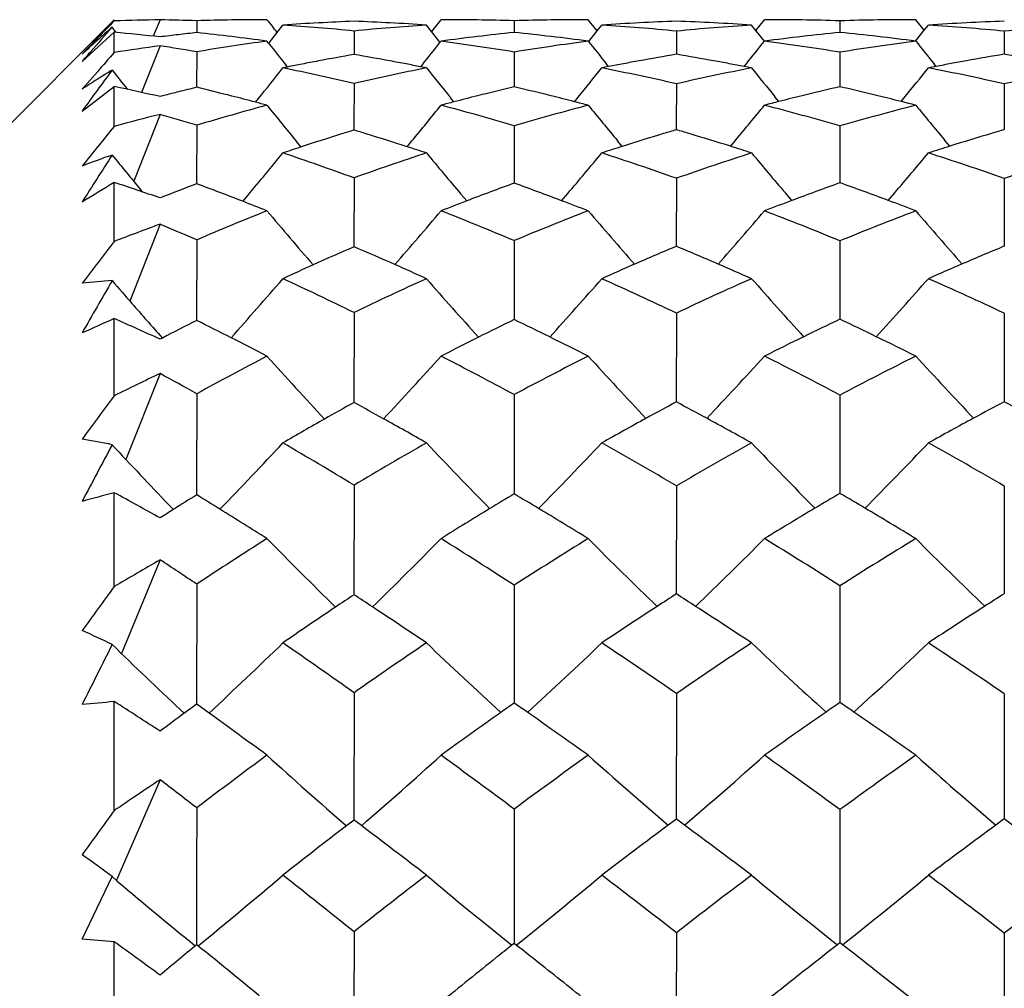
# Model space of a CAD drawing. Units: inches. Extents: x 0.4 to 16.6, y 0.6 to 10.4.
# Drawn here: x 10 to 10.2, y 5.7 to 5.9 of the extents above; entities that cross this region are included whole.
import ezdxf

# ---------------------------------------------------------------- set-up
doc = ezdxf.new("R2010")
doc.units = ezdxf.units.IN
doc.header["$LTSCALE"] = 0.935
doc.header["$MEASUREMENT"] = 0
doc.layers.get('0').update_dxf_attribs({"linetype": 'CONTINUOUS'})

msp = doc.modelspace()

# ---------------------------------------------------------------- linework, layer by layer
at = {"color": 7, "linetype": 'CONTINUOUS'}
for p, q in [((10.0378391234, 5.8593775969), (10.0673666825, 5.888905156)), ((10.0673666825, 5.8886828822), (10.0673666825, 5.888905156)), ((10.0759643795, 5.8888611012), (10.0746869389, 5.8857965193)), ((10.082856259, 5.8887036186), (10.0828505254, 5.886470601)), ((10.1270327407, 5.8866571439), (10.1287954955, 5.888905156)), ((10.1425362053, 5.8886943818), (10.1425330677, 5.8865020147)), ((10.1581363991, 5.8867870921), (10.1564606598, 5.888905156)), ((10.1879911997, 5.8868680104), (10.189606164, 5.888905156)), ((10.2037954111, 5.8886900318), (10.2037944304, 5.8865165911)), ((10.2196320349, 5.8869101392), (10.2180457893, 5.888905156)), ((10.0677210079, 5.8864968891), (10.0669560856, 5.8874839059)), ((10.0979673812, 5.8864863316), (10.0990629764, 5.8878936236)), ((10.1124349645, 5.8867732566), (10.1124270204, 5.8823560797)), ((10.127022788, 5.8866583788), (10.1260498213, 5.8878936236)), ((10.1565580136, 5.8847859581), (10.1581461131, 5.8867890723)), ((10.1581461131, 5.8867890723), (10.1590186924, 5.8878936236)), ((10.1730328829, 5.8867516583), (10.1730293786, 5.8823941991)), ((10.1879818535, 5.8868697079), (10.1871682209, 5.8878936236)), ((10.1895914401, 5.8848516036), (10.1879818535, 5.8868697079)), ((10.2180214344, 5.8848828991), (10.2196412865, 5.8869120753)), ((10.2196412865, 5.8869120753), (10.2204220263, 5.8878936236)), ((10.2346895171, 5.8867447993), (10.2346895171, 5.8824065661)), ((10.064324199, 5.8837832592), (10.0673666825, 5.8865343689)), ((10.0673666825, 5.8827516032), (10.0673666825, 5.8865343689)), ((10.0963779165, 5.8844661664), (10.0960657017, 5.8848633582)), ((10.0964587549, 5.8845555339), (10.0979673812, 5.8864863316)), ((10.1286170814, 5.8846423098), (10.127022788, 5.8866583788)), ((10.1286250239, 5.8846473291), (10.1287954955, 5.8848633582)), ((10.0613090559, 5.8810397209), (10.0635938037, 5.8831202377)), ((10.0635938037, 5.8831202377), (10.064324199, 5.8837832592)), ((10.0759643795, 5.8839775623), (10.0724517924, 5.8752277356)), ((10.082856259, 5.8828625276), (10.0828422135, 5.876186394)), ((10.1425362053, 5.8828125693), (10.1425284741, 5.8762584131)), ((10.2037954111, 5.8827893522), (10.2037929916, 5.8762917042)), ((10.0999209874, 5.8800022099), (10.0990629764, 5.8798273357)), ((10.09991601, 5.8799917389), (10.0996665418, 5.8803056216)), ((10.1260498213, 5.8798273357), (10.124957678, 5.8800441093)), ((10.1249639333, 5.8800331155), (10.1252848405, 5.8804356366)), ((10.1603055772, 5.8800806308), (10.1590186924, 5.8798273357)), ((10.1603002164, 5.8800678129), (10.1599147451, 5.8805467005)), ((10.1871682209, 5.8798273357), (10.1857678554, 5.880099469)), ((10.185774103, 5.8800865593), (10.1861957545, 5.8806095099)), ((10.2218866342, 5.8801111574), (10.2204220263, 5.8798273357)), ((10.2218807521, 5.8800976532), (10.2214369881, 5.8806462826)), ((10.0641831294, 5.8791212405), (10.0613090559, 5.8758275711)), ((10.064324199, 5.8740246178), (10.0673666825, 5.8763428248)), ((10.0673666825, 5.8688420176), (10.0673666825, 5.8763428248)), ((10.1124349645, 5.8768980347), (10.1124227992, 5.8690053213)), ((10.1730328829, 5.8768471217), (10.1730274823, 5.8689711916)), ((10.2346895171, 5.8768309844), (10.2346895171, 5.8689585873)), ((10.0613090559, 5.871710464), (10.064324199, 5.8740246178)), ((10.0770074111, 5.8747069361), (10.0759643795, 5.8744343946)), ((10.0894452539, 5.8745445359), (10.0886804844, 5.8747394166)), ((10.0939192014, 5.8733698262), (10.0944807054, 5.8740702182)), ((10.1312089276, 5.8734310316), (10.1305594085, 5.8742306881)), ((10.136524202, 5.8748000733), (10.1356507821, 5.8745817379)), ((10.1494889671, 5.8745827281), (10.1485344121, 5.87481821)), ((10.1538733481, 5.8734652232), (10.1545778738, 5.8743307146)), ((10.1923231347, 5.8734933074), (10.191572956, 5.8744088533)), ((10.1977012616, 5.8748458829), (10.1966948294, 5.8745999945)), ((10.21091101, 5.8746020929), (10.2098853729, 5.8748515991)), ((10.2152712797, 5.8735041532), (10.2160402203, 5.8744419067)), ((10.0759643795, 5.8710947403), (10.0710115432, 5.858512747)), ((10.082856259, 5.8690412321), (10.0828367028, 5.8580411096)), ((10.1124227992, 5.8690053213), (10.1124217626, 5.868131378)), ((10.1425362053, 5.868951407), (10.1425253833, 5.8581517609)), ((10.1730274823, 5.8689711916), (10.1730270802, 5.8681975999)), ((10.2037954111, 5.8689097201), (10.2037920211, 5.8582029618)), ((10.2346895171, 5.8689585873), (10.2346895171, 5.8682185393)), ((10.2235919112, 5.8661097771), (10.2234201055, 5.8663155507)), ((10.1024638999, 5.8649512359), (10.1016348272, 5.8659603854)), ((10.1224171464, 5.8650017371), (10.1233190296, 5.8660967401)), ((10.162856403, 5.8650551717), (10.1619791596, 5.8661093656)), ((10.1832176592, 5.865077937), (10.1840808462, 5.8661137062)), ((10.1840808462, 5.8661137062), (10.1842128925, 5.866272389)), ((10.2244404511, 5.8650950591), (10.2235919112, 5.8661097771)), ((10.1124349645, 5.8591446625), (10.1124181825, 5.8461831104)), ((10.1730328829, 5.8590653058), (10.1730255387, 5.8462772032)), ((10.2346895171, 5.8590401663), (10.2346895171, 5.8463069648)), ((10.0673666825, 5.8471921223), (10.0673666825, 5.8582826301)), ((10.0726742958, 5.8564953548), (10.0722632332, 5.8569907579)), ((10.0915207323, 5.8547217346), (10.0925184115, 5.8559158647)), ((10.1336197089, 5.8548053557), (10.1325167941, 5.8561074076)), ((10.1514609888, 5.8548421164), (10.1526231307, 5.856211678)), ((10.1947425013, 5.8548805659), (10.1935249737, 5.8563055155)), ((10.2128513094, 5.8548922134), (10.2140890448, 5.8563399509)), ((10.0759643795, 5.8504330639), (10.070287621, 5.8359785377)), ((10.082856259, 5.8474762183), (10.0828329908, 5.832336739)), ((10.1425362053, 5.8473480634), (10.1425232644, 5.8324849725)), ((10.2037954111, 5.8472886199), (10.2037913547, 5.8325535824)), ((10.1124349645, 5.833816905), (10.1124157339, 5.8168773614)), ((10.1730328829, 5.8337104625), (10.1730245105, 5.8169979009)), ((10.2346895171, 5.8336767509), (10.2346895171, 5.8170360326)), ((10.0673666825, 5.818172353), (10.0673666825, 5.8326627998)), ((10.0763961574, 5.8290229189), (10.0759643795, 5.8287977769)), ((10.0759643795, 5.8223460602), (10.0695272579, 5.8061978991)), ((10.082856259, 5.8185364695), (10.0828314995, 5.8010439452)), ((10.1425362053, 5.8183721776), (10.142522309, 5.8009888482)), ((10.2037954111, 5.8182959947), (10.2037910407, 5.8009606587)), ((10.0673666825, 5.782279246), (10.0673666825, 5.7999216963)), ((10.0828314995, 5.8010439452), (10.0828305629, 5.7995174783)), ((10.1124349645, 5.8013481272), (10.1124141383, 5.7807238603)), ((10.142522309, 5.8009888482), (10.1425218413, 5.7997002512)), ((10.1730328829, 5.8012164201), (10.1730238723, 5.7808683018)), ((10.2037910407, 5.8009606587), (10.2037909064, 5.7997848858)), ((10.2346895171, 5.8011747133), (10.2346895171, 5.7809140053)), ((10.0780573067, 5.7971970001), (10.0775543607, 5.7977203268)), ((10.0784746088, 5.7967634257), (10.0780573067, 5.7971970001)), ((10.0759643795, 5.7873143054), (10.0686986688, 5.7696730698)), ((10.082856259, 5.7827171529), (10.0828291457, 5.7601249662)), ((10.1425362053, 5.7825195351), (10.142520968, 5.7603482159)), ((10.2037954111, 5.7824279162), (10.2037906314, 5.7604547927)), ((10.1124349645, 5.7622938789), (10.1124132532, 5.7383200142)), ((10.1730328829, 5.7621391608), (10.1730235644, 5.7384956617)), ((10.2346895171, 5.7620901723), (10.2346895171, 5.7385550047)), ((10.0673666825, 5.7401269424), (10.0673666825, 5.7606195289)), ((10.0805177868, 5.7584301989), (10.0797641533, 5.7591339822)), ((10.0851696867, 5.7584756514), (10.082856259, 5.76014465)), ((10.0759643795, 5.7459372028), (10.0677587069, 5.7270158968)), ((10.1425362053, 5.7404035845), (10.1425205936, 5.7151216085)), ((10.2037954111, 5.7402980972), (10.2037905132, 5.7152423072)), ((10.1124349645, 5.738337303), (10.1110347171, 5.7372685637)), ((10.1138192963, 5.7372922308), (10.1124349645, 5.738337303)), ((10.1730328829, 5.7385034564), (10.1715071471, 5.7373726871)), ((10.1745524483, 5.7373829332), (10.1730328829, 5.7385034564)), ((10.2346895171, 5.7385560323), (10.2331238981, 5.7374086165)), ((10.2362551348, 5.7374086174), (10.2346895171, 5.7385560323)), ((10.0613090559, 5.7159601255), (10.0669560856, 5.7276954457)), ((10.1124349645, 5.717322389), (10.1124130465, 5.6916138767)), ((10.1730328829, 5.7171473072), (10.1730235409, 5.6916146865)), ((10.2346895171, 5.7170918753), (10.2346895171, 5.6916144249)), ((10.0673666825, 5.6924366797), (10.0673666825, 5.7154287685)), ((10.083032602, 5.7147486712), (10.082856259, 5.7148921404)), ((10.1425362053, 5.7151345078), (10.1421184814, 5.7148030699)), ((10.1429395963, 5.7148168404), (10.1425362053, 5.7151345078)), ((10.2037954111, 5.7152467624), (10.2033052213, 5.7148655665)), ((10.2042811674, 5.7148699232), (10.2037954111, 5.7152467624)), ((10.2180457893, 5.7040680358), (10.2103764725, 5.7101160612))]:
    msp.add_line(p, q, dxfattribs=at)
for centre, radius, start, end in [((11.1981592966, 4.7888957731), 1.5774104163, 135.7963715283, 136.1128569755), ((10.0698296481, 5.469505276), 0.419400695, 88.2201033568, 89.1618832349), ((10.0960384211, 5.4576966314), 0.4312085255, 89.9963751513, 91.7518205119), ((10.9531703712, 6.5565490192), 1.0864514451, 217.916898576, 218.0788953004), ((10.1284859825, 5.4583065109), 0.4305941158, 92.1362779181, 93.027922853), ((10.0956992299, 5.4357547711), 0.4531557328, 87.0220247633, 87.8834978786), ((10.1287692873, 5.4392016837), 0.449703473, 88.2457116646, 89.9966608763), ((10.156445693, 5.4298402963), 0.4590648599, 89.9981320017, 91.7363056961), ((10.1894592497, 5.4292966528), 0.4596064271, 92.0481914863, 92.923486732), ((10.1562679669, 5.417866733), 0.4710411495, 87.1002917053, 87.9603441423), ((10.1895937857, 5.420031017), 0.4688741392, 88.2643153168, 89.9984873853), ((10.2180442224, 5.4169104653), 0.4719946906, 89.9998097895, 91.7299364208), ((10.2513544086, 5.4156127431), 0.4732927208, 92.0178323339, 92.8827935653), ((10.4282378598, 5.5652135156), 0.4841308964, 138.2664158015, 138.9858648881), ((10.2691814836, 5.6563407175), 0.3071193337, 131.182430355, 131.8849870401), ((10.1282389021, 5.4629778834), 0.4259162136, 93.0279253734, 93.9279264072), ((10.0683483316, 5.4409432228), 0.4480045203, 84.3525731809, 86.0687873161), ((10.1558171235, 5.4428722165), 0.4460158574, 93.826791043, 95.5817536868), ((10.0954011829, 5.430024666), 0.4588935839, 86.1704721293, 87.0220305427), ((10.1893372944, 5.4316865247), 0.4572134456, 92.9234983216, 93.8021706754), ((10.1276645987, 5.4165544105), 0.4723809195, 84.4887188581, 86.1942177125), ((10.2179638148, 5.4186481596), 0.4702549033, 93.7548171126, 95.4827409864), ((10.1561052193, 5.4146552667), 0.474256737, 86.2445364162, 87.1002822713), ((10.2513755222, 5.4151963125), 0.4737096863, 92.8828109025, 93.7465333918), ((10.1890898591, 5.4096029599), 0.4793158288, 84.5409164776, 86.2519871193), ((10.2802891134, 5.4096037259), 0.4793150604, 93.748011509, 95.4590848941), ((10.2762285103, 5.6484822978), 0.3176746805, 131.8849582811, 132.5738119233), ((10.126662473, 5.4803493039), 0.4084709473, 96.6431941417, 97.1297530869), ((10.1269492745, 5.4778869854), 0.4109499124, 96.1594277987, 96.6431969394), ((10.0343761332, 5.4314871377), 0.4575530348, 83.087426264, 83.9177971841), ((10.1543678026, 5.4553494312), 0.4334528214, 97.7300680006, 99.4961392457), ((10.0333453784, 5.4229839808), 0.4661184379, 82.2668935684, 83.0874425743), ((10.1884087137, 5.4417661061), 0.4470893765, 96.7759401288, 97.6624239367), ((10.0643308873, 5.4058789635), 0.4833029444, 80.6877807642, 82.3348477032), ((10.1886736137, 5.439535392), 0.4493357642, 95.8934680933, 96.7759215758), ((10.0937169084, 5.4101773994), 0.4788140855, 83.3101258227, 84.1480234423), ((10.2178104209, 5.4200129705), 0.4688813028, 97.5182994954, 99.2382425138), ((10.0930191145, 5.404227827), 0.4848044384, 82.4807044199, 83.3101321941), ((10.9907700457, 6.5489173291), 1.0663206965, 218.5174226718, 218.8144812326), ((9.3242357277, 6.5751570129), 1.1069649144, 321.138934339, 321.4211351884), ((10.2515320317, 5.4134412427), 0.4754720013, 96.6228381622, 97.4835091268), ((10.1252021103, 5.3946703948), 0.4944057276, 80.8531627003, 82.5150600005), ((10.2514932264, 5.4137754489), 0.4751355498, 95.7615024968, 96.6228380062), ((10.1552131149, 5.4039167365), 0.4850332633, 83.406240431, 84.2514539374), ((10.2814769373, 5.3990377412), 0.4899490185, 97.4386658199, 99.1227560034), ((10.154854705, 5.4008156737), 0.4881549693, 82.5622571466, 83.4062466146), ((11.0597437368, 6.5582501691), 1.0779170802, 218.6609892327, 218.9486314373), ((10.0053290718, 5.4255338007), 0.4638534566, 80.3785862523, 81.2409579919), ((10.9388018853, 6.5469645415), 1.0717192917, 218.182189819, 218.4657137718), ((9.2207298305, 6.6012449554), 1.1566269235, 321.4498428804, 321.7161252559), ((10.4388318116, 5.5559889197), 0.4981781353, 138.9849255128, 139.2712258328), ((11.4870479541, 4.6345876304), 1.8903460571, 138.6785159479, 138.8248666773), ((10.1870681313, 5.4501879884), 0.4385600376, 100.6868779288, 101.0970203365), ((10.1873435974, 5.4487170225), 0.4400565729, 99.8009016544, 100.6866058085), ((10.0287763247, 5.3932189072), 0.496234861, 79.4977946219, 80.2943380833), ((10.0276118766, 5.3868909498), 0.5026690596, 79.1534465543, 79.4987608555), ((10.2517059188, 5.4123236677), 0.4766031862, 100.3576513575, 100.7159545294), ((10.2516709215, 5.4125165041), 0.4764071999, 99.5009963474, 100.3576806477), ((10.089972166, 5.3838426878), 0.5054178543, 79.7284666427, 80.5410642649), ((10.0891900963, 5.37949212), 0.5098381524, 79.399624754, 79.7291665878), ((10.3164807386, 5.3881151594), 0.501007071, 100.2242268356, 100.5575475587), ((10.3160695233, 5.3904139467), 0.498671796, 99.3923084822, 100.2246118954), ((10.1533092754, 5.3904125812), 0.4986731816, 79.7752695855, 80.6076904272), ((10.672214547, 5.4304309339), 0.7536133908, 143.4311841561, 144.1580321006), ((10.1715370432, 5.7090605447), 0.1999027206, 121.5444074135, 122.4973794632), ((10.9116087782, 6.5446224282), 1.0751401229, 218.221847369, 218.4681034999), ((9.1755850988, 6.6101502955), 1.1773627376, 321.3035746682, 321.6616534873), ((9.9976162467, 5.3847467974), 0.5053673697, 76.8678072645, 78.4198473334), ((10.1868938236, 5.4510774025), 0.437653704, 101.0970383716, 101.4624242827), ((10.2175634932, 5.4213841397), 0.467487878, 101.2889047346, 102.9958035519), ((10.0269023861, 5.3831864597), 0.5064408794, 78.8360874479, 79.1534797517), ((10.94956877, 6.5387755755), 1.0547019681, 218.6654535447, 219.0559040966), ((9.2880614262, 6.5789470879), 1.116841523, 320.8833759843, 321.2458932856), ((10.0578864978, 5.3698218697), 0.5199358577, 77.2050426182, 78.7839588456), ((10.2517267975, 5.4122133788), 0.476715434, 100.7159554339, 101.0562813056), ((10.2832684143, 5.3890057263), 0.5001410795, 101.0780588535, 102.7330491701), ((10.0887290911, 5.3770284356), 0.5123445973, 79.0821495939, 79.3996332763), ((11.0096798398, 6.5439551677), 1.0571618327, 218.9187537127, 219.2972146924), ((9.3824519378, 6.5571588541), 1.0774840393, 320.6821887506, 321.0513787114), ((10.1211818024, 5.3718165841), 0.5176133168, 77.332632337, 78.946438199), ((10.3167220903, 5.3868200917), 0.5023244362, 100.5575452549, 100.8823672485), ((10.348576944, 5.3700085381), 0.5194606223, 101.0564314973, 102.6644979668), ((10.1749787158, 5.7036577143), 0.2063086308, 122.4973882111, 123.4335157987), ((10.1854125268, 5.4576656246), 0.4309003856, 103.7687992729, 104.2413402017), ((9.9594843141, 5.3661971261), 0.5246969712, 75.7454614847, 76.4007201026), ((10.2519267906, 5.4112937878), 0.4776566069, 103.2390947028, 103.981085914), ((10.0207204999, 5.3547050406), 0.535587626, 76.1935729097, 76.853417552), ((10.3188433363, 5.3768404845), 0.5125278325, 102.9718063064, 103.6719182961), ((10.0846452083, 5.3578315762), 0.5319725584, 76.3832654244, 77.057205957), ((10.1851454711, 5.4587195964), 0.4298131068, 104.2413982757, 104.5718102991), ((9.9567631081, 5.3554967912), 0.5357379145, 75.1666667315, 75.6607710473), ((10.2519959957, 5.411016595), 0.4779423087, 104.08903565, 104.6386936161), ((10.0187606506, 5.3467412995), 0.5437889907, 75.6135631374, 76.0896934758), ((10.3194661462, 5.3742839171), 0.515159173, 103.7872442765, 104.2882972925), ((10.0834070521, 5.352727798), 0.5372243842, 75.7915144419, 76.2704983169), ((10.2171890845, 5.4228979488), 0.4659282533, 105.0677745426, 106.756940153), ((9.9551845715, 5.3495181068), 0.5419214753, 74.9319583567, 75.1671595144), ((10.9084393318, 6.5279023886), 1.043599887, 218.8825836855, 219.3671341077), ((9.2526039576, 6.5822932938), 1.1274228311, 320.5613920546, 321.001569703), ((10.2520408875, 5.4108443267), 0.4781203302, 104.6386814438, 104.9378218923), ((9.985171389, 5.3345581921), 0.5570814963, 73.5916785621, 75.0595336683), ((10.2858214036, 5.3785650174), 0.5108908486, 104.6673215939, 106.2877485806), ((10.0176077811, 5.3422360793), 0.548439379, 75.3343400158, 75.6138401744), ((10.9604217159, 6.5295946155), 1.0381344771, 219.2467415263, 219.7257106054), ((9.3548771899, 6.5562360473), 1.0788176664, 320.2413256236, 320.69132093), ((10.3198215774, 5.3728851514), 0.5166023904, 104.2882107324, 104.5995163952), ((10.0493074269, 5.3342442032), 0.5565372873, 73.8837078464, 75.3986446088), ((10.3540222861, 5.3476243129), 0.5425003132, 104.5158475144, 106.0762122805), ((10.0826898077, 5.349889005), 0.540152384, 75.4876600448, 75.7916715677), ((11.0297669717, 6.5393537545), 1.050321709, 219.3912042033, 219.8509346756), ((9.9217425495, 5.3409114559), 0.5521582091, 73.0349068223, 73.7811321965), ((11.7825372445, 4.471152937), 2.212542615, 140.8234773361, 141.0724636408), ((10.3219007752, 5.3654115691), 0.5243602635, 106.4933369726, 106.7677987401), ((10.0107056269, 5.3174264188), 0.5741925706, 73.3290344933, 73.5782707659), ((10.391035677, 5.3341482988), 0.5564830485, 106.317152963, 106.5777659577), ((10.2525075234, 5.4092309123), 0.4798000371, 107.2658509477, 108.2230277595), ((10.2524284807, 5.4094834604), 0.479535409, 106.9738805121, 107.2657884417), ((9.9456871445, 5.3162812165), 0.5764903851, 72.9477035752, 73.1871501819), ((9.9429420949, 5.3073827504), 0.5858026231, 72.1596460334, 72.9462418822), ((10.3225006192, 5.3634336429), 0.5264271431, 106.7682036662, 107.6531916004), ((10.008694658, 5.3107505013), 0.581164783, 72.5249008162, 73.3279215095), ((10.3923494615, 5.3297620185), 0.5610618502, 106.5785519635, 107.4133955259), ((10.2525724708, 5.4090325313), 0.4800087787, 108.2229863424, 108.6511686812), ((9.9397132693, 5.2973079152), 0.5963822002, 71.7933690659, 72.1608970253), ((10.3232056399, 5.3612083519), 0.5287614449, 107.6528655595, 108.0901084916), ((10.0063052137, 5.3031293495), 0.5891517293, 72.1221424956, 72.5258149653), ((10.3939140992, 5.32475239), 0.5663101289, 107.4127611788, 107.8397167092), ((10.1127302689, 5.7297453152), 0.1413173948, 108.8995789905, 111.3380799829), ((11.0268755894, 5.2448578216), 1.1419694726, 147.2016767229, 147.7284916464), ((10.8768712677, 6.5240902785), 1.0451871351, 219.2040614229, 219.4368636281), ((9.2176187555, 6.5858206942), 1.1393903933, 320.1626825799, 320.6792130245), ((9.9041769424, 5.2865413252), 0.6092995861, 70.0134798827, 71.3459912748), ((10.2886604371, 5.3694779574), 0.5204122397, 108.2078464089, 109.7932264894), ((10.9114507423, 6.5147292107), 1.0200592018, 219.6500429381, 220.2159414857), ((9.3274179851, 6.5552110243), 1.0814636463, 319.7333555986, 320.2604586135), ((9.969634147, 5.2841471135), 0.6098376617, 70.5168690189, 71.9076742473), ((10.3605527193, 5.3264163801), 0.564693339, 107.8810499133, 109.3946922856), ((10.9722207043, 6.5203598687), 1.0233939734, 219.9052111992, 220.4568050386), ((9.4203224959, 6.5336590174), 1.0434684719, 319.5259542211, 320.064649547), ((10.0385748251, 5.2988444881), 0.5935319455, 70.7057438881, 72.1587030931), ((10.431739577, 5.2960599191), 0.5964691818, 107.8448745532, 109.2906784656), ((10.8634814787, 6.5130778514), 1.0278504688, 219.4368853509, 219.6659054937), ((10.5376547621, 5.0795955804), 0.9096836809, 121.129879049, 121.5766556607), ((10.2524054322, 5.4094698763), 0.4795406678, 110.7055703076, 111.5884811713), ((9.8563124285, 5.2509770586), 0.6479534685, 68.7160645772, 69.5353273414), ((10.3261965317, 5.3525988426), 0.5378763825, 109.9655165821, 110.9787412014), ((9.9257137364, 5.2569687667), 0.6390840151, 69.3153417522, 70.1675537491), ((10.4002296395, 5.3062168298), 0.5858934214, 109.5891380603, 110.5309858384), ((9.9964459669, 5.2741948961), 0.6197217007, 69.5624176737, 70.4527098464), ((9.8508470076, 5.2369299883), 0.663026324, 68.2937813591, 68.7166094018), ((10.3271708576, 5.3500478676), 0.5406070914, 110.9783635907, 111.5275916905), ((9.9211151318, 5.2447474508), 0.6521418677, 68.8456965625, 69.3166327453), ((10.4021617077, 5.3010382423), 0.5914206821, 110.5303218098, 111.0632435978), ((9.9933508964, 5.2658595448), 0.6286131256, 69.0566058405, 69.563360931), ((10.2916709833, 5.3615832008), 0.5288625658, 111.7070035581, 113.2558339587), ((10.8600256788, 6.4969923324), 0.9992170617, 220.132262757, 220.8989442814), ((9.3029800652, 6.5520382638), 1.0819915387, 319.0448476371, 319.750356997), ((9.8789151796, 5.2195562128), 0.6808954787, 67.2215937706, 68.4700349984), ((10.3681759068, 5.3058834173), 0.5865980206, 111.1567374328, 112.6225185958), ((10.9134819578, 6.4994904968), 0.9955426962, 220.4995841328, 221.2644147807), ((9.4028611274, 6.5263665124), 1.0355999917, 318.7035674729, 319.4377341082), ((9.9517774921, 5.23546954), 0.6616914825, 67.6124654499, 68.935092927), ((10.4441704725, 5.2622426702), 0.6325021213, 110.9472435611, 112.3360580595), ((10.9827990531, 6.5094649059), 1.0079032302, 220.6452921116, 221.3990501409), ((9.8031439267, 5.2050269824), 0.7006996571, 66.4724455455, 67.0856694642), ((12.1003723502, 4.2783905065), 2.5679272877, 142.3438472799, 142.5656408056), ((10.330801375, 5.3412831836), 0.5500946611, 113.3883650498, 114.2624788858), ((9.8291136255, 5.1844721146), 0.7198108003, 66.1540673847, 66.8209820567), ((10.4087258128, 5.2847795517), 0.6089555791, 112.7707263735, 113.5759699318), ((9.9048066013, 5.2043451765), 0.6957137614, 66.6181352738, 67.3226605577), ((10.4870959186, 5.2382375957), 0.6583716538, 112.5431938368, 113.2928366668), ((10.3317781173, 5.3391118239), 0.5524755906, 114.2622942565, 114.9117921367), ((9.8221731239, 5.1687494924), 0.7369971711, 65.649511508, 66.154711798), ((10.4108280094, 5.2799554135), 0.6142178535, 113.5757127178, 114.2027890364), ((9.8994878401, 5.1920278045), 0.709130424, 66.0662225636, 66.6186405759), ((10.4908545622, 5.229495655), 0.6678873729, 113.2924477928, 113.8853241286), ((10.0745148249, 5.7234192272), 0.1166413095, 93.7155580316, 96.5007900091), ((11.5530166516, 4.9803327115), 1.7167080226, 149.9564942669, 150.3351084532), ((10.824705373, 6.4924015464), 1.0000263541, 220.7355735479, 221.0603876732), ((9.2766719952, 6.5513643334), 1.0872464937, 318.3692283625, 319.1476668829), ((9.7717872209, 5.135581244), 0.7769002018, 63.9936725825, 65.0859373546), ((10.3761015699, 5.2877212685), 0.6064161302, 114.3521349605, 115.7722400599), ((10.8576509765, 6.4802880777), 0.972097717, 221.1838603603, 222.0516216136), ((9.3830182393, 6.5213079777), 1.0325246237, 317.9099919128, 318.7253754858), ((9.8504802411, 5.1538000991), 0.752541234, 64.6201195985, 65.7954535743), ((10.4577162384, 5.2307214608), 0.6668135789, 113.9370447505, 115.2729476676), ((10.9191420513, 6.4864443415), 0.9764418125, 221.4413296232, 222.3024650429), ((9.4739874249, 6.4999203214), 0.9962013521, 317.6845811828, 318.5281217221), ((9.9314027438, 5.187560603), 0.7137569218, 64.8546501048, 66.1134619591), ((10.8038109955, 6.4741817097), 0.9723038492, 221.0595908627, 221.5635306908), ((10.3834517114, 5.1116657381), 0.7872398037, 113.6726396921, 114.1549192103), ((10.3341840566, 5.3341123338), 0.558024272, 116.768621946, 117.5140032617), ((9.7122775345, 5.0881587887), 0.83134002, 63.0291766578, 63.5279804164), ((10.4179435633, 5.2647283936), 0.6310264531, 115.8771780335, 116.5556340889), ((9.7978702254, 5.1167415409), 0.79440564, 63.7487499788, 64.2868117517), ((10.5029926057, 5.2030364812), 0.6969994065, 115.4209009806, 116.0438644834), ((9.8819116963, 5.1537240061), 0.7512762135, 64.053118204, 64.6308154585), ((9.7019904179, 5.067944594), 0.8540212553, 62.5202568093, 63.0291507884), ((10.4201596931, 5.2602955198), 0.6359824193, 116.5556827296, 117.2666648183), ((9.7901764067, 5.1011441332), 0.8117974189, 63.1791997309, 63.7486483584), ((10.5065425437, 5.1957735946), 0.705083439, 116.0439160138, 116.7117339691), ((9.8766466269, 5.1429057734), 0.7633076354, 63.4317924303, 64.0530456845), ((10.3839322187, 5.2721693958), 0.6238298748, 117.4807358983, 118.8569926595), ((10.8026632916, 6.4610616811), 0.9503046368, 221.9654226515, 222.9326303987), ((9.3637129996, 6.5165356211), 1.0308876472, 317.0261514349, 317.9156513448), ((9.7287815499, 5.0495455062), 0.8730906973, 61.7124722318, 62.7316558565), ((10.4723428281, 5.2008943841), 0.7000365947, 116.8230538951, 118.1075221667), ((10.8576141761, 6.4644173617), 0.948520431, 222.3360406216, 223.3009993956), ((9.4603060023, 6.4915405618), 0.9875941192, 316.6746007057, 317.6005170921), ((9.8203522268, 5.0918399825), 0.8214420327, 62.173692511, 63.2871616952), ((10.56135574, 5.1391828569), 0.7674920473, 116.5714842198, 117.7672846825), ((10.9269075344, 6.4747766203), 0.9611983053, 222.4830550916, 223.433895656), ((9.6251342797, 4.9986165521), 0.9390303942, 60.8274712108, 61.3079548119), ((12.4277991809, 4.0599015553), 2.9433242733, 143.317813993, 143.5156694646), ((10.4280430801, 5.2454884135), 0.6527583427, 118.9141886985, 119.471492303), ((9.6666709871, 5.0016562824), 0.9291342313, 60.9399357825, 61.33009317), ((10.5182040792, 5.1733015304), 0.7304023894, 118.2016901649, 118.7115544136), ((9.7635243857, 5.0498043389), 0.8696450707, 61.4801155424, 61.9078168011), ((10.6110669307, 5.1073153448), 0.8033447575, 117.9378114312, 118.4048385109), ((9.8583108543, 5.1073130328), 0.8033473853, 61.5951616618, 62.0621871126), ((10.4301326503, 5.241795814), 0.6570011705, 119.4717066001, 120.2590440468), ((9.6557303262, 4.9819899005), 0.951638998, 60.381638082, 60.9392810648), ((10.5218335015, 5.1666856778), 0.7379483941, 118.7119367443, 119.4493103143), ((9.7550459132, 5.0342219668), 0.8873847079, 60.858926512, 61.4794953905), ((10.6172167975, 5.095960002), 0.8162584949, 118.4053828615, 119.0854916328), ((10.0416082135, 5.6903429203), 0.1212786775, 77.9359402056, 80.6512890403), ((12.3700311846, 4.5817277195), 2.6096383859, 151.9486549478, 152.2134506348), ((10.7506203224, 6.4439486746), 0.9330749521, 222.8867554777, 223.8346270105), ((9.3445466797, 6.5130707513), 1.0317993647, 316.0375193581, 316.992347816), ((9.57573043, 4.9122885439), 1.0384982908, 58.8815990634, 59.7395165849), ((10.4864951284, 5.1752938487), 0.7292907279, 119.6197070006, 120.8578271006), ((10.7971106413, 6.4425725905), 0.9227006173, 223.3412311752, 224.4066717979), ((9.4463596745, 6.4839916651), 0.9813830211, 315.5665680119, 316.5669539096), ((9.6835331475, 4.9671646265), 0.9670844769, 59.5915963099, 60.5496548111), ((10.5835274147, 5.0984435253), 0.8138768349, 119.1436849925, 120.2894974878), ((10.859337627, 6.449397138), 0.9282003552, 223.6006420406, 224.6576388736), ((9.5347060529, 6.4630026487), 0.9473931673, 315.3333277824, 316.3684821562), ((9.7877777828, 5.0315313126), 0.8899893608, 59.8573886437, 60.9139294822), ((10.2534140333, 5.0987770996), 0.7254084106, 104.8608586733, 105.3564476435), ((10.5337840065, 5.1460645994), 0.7617831884, 120.9035683509, 121.3069554044), ((9.6182155262, 4.917310022), 1.0264129952, 58.9825250295, 59.2809900503), ((10.6364387304, 5.0621916846), 0.8551159057, 120.3942359289, 120.7601334869), ((9.727903208, 4.9865619111), 0.9422336003, 59.3323549244, 59.6641220528), ((10.4354579678, 5.2328906345), 0.6673777446, 121.8932981694, 122.337090666), ((9.4963261596, 4.8446808729), 1.120593146, 58.1762072015, 58.4387067605), ((10.4359738159, 5.2320746533), 0.6683431068, 122.3370375477, 122.5924391446), ((9.478658558, 4.8162837229), 1.1540377405, 57.65626767, 58.1743387229), ((10.5373840184, 5.1401607659), 0.7686980471, 121.3075567759, 122.1091047518), ((9.6053335838, 4.8959488337), 1.0513578097, 58.3852568091, 58.980751346), ((10.64180966, 5.0531884377), 0.865599475, 120.7608390439, 121.4944892828), ((9.7192571545, 4.9720283791), 0.9591444617, 58.6654046134, 59.3309280381), ((10.4995763808, 5.1540984842), 0.7541996358, 122.3451589667, 123.5409555195), ((10.7345581345, 6.4179774496), 0.8946654542, 224.4660098965, 225.6333658114), ((9.4326244582, 6.4775376986), 0.9775521042, 314.3439768156, 315.4107255629), ((9.5090365932, 4.8036781447), 1.1659554993, 57.0893254419, 57.8900331653), ((10.6062041246, 5.0607161558), 0.8578974634, 121.6170394987, 122.7156456427), ((10.791453608, 6.4227107181), 0.8955025522, 224.8389819317, 226.0023969224), ((9.5280913362, 6.450567259), 0.9339516903, 313.981579982, 315.0964923135), ((9.6385125498, 4.8917949225), 1.0548800134, 57.5967909046, 58.5050755639), ((10.7167742055, 4.9722191392), 0.9589502103, 121.3374493646, 122.3396988247), ((10.8608573415, 6.4337982833), 0.9088677196, 224.9870691453, 226.1324943885), ((9.3443260209, 4.6830047695), 1.3246864682, 56.1160047717, 56.4743263666), ((12.763394727, 3.8087290871), 3.3411775539, 143.7950748282, 143.9713093703), ((10.5499347841, 5.1206012644), 0.7919390192, 123.5346579414, 123.8358729933), ((9.4275338036, 4.7368049442), 1.2485413392, 56.5417571202, 56.7316483997), ((10.6589293173, 5.0258214993), 0.8978811528, 122.7625694415, 123.0373299777), ((9.5672084549, 4.8351197722), 1.1231486767, 57.1381706568, 57.357315654), ((10.7758453795, 4.9306646216), 1.0078557528, 122.4754247057, 122.7227393551), ((10.5527525946, 5.1164047485), 0.7969937979, 123.8361525372, 124.6980211074), ((9.4095095684, 4.7096165222), 1.2811615957, 55.9933225054, 56.5396269282), ((10.6634967697, 5.0188094442), 0.9062495757, 123.037715428, 123.8255226013), ((9.5533132872, 4.8136874578), 1.1486911519, 56.5089836654, 57.136066265), ((10.7837152168, 4.9184344424), 1.0223991889, 122.7232742669, 123.4323696797), ((9.9978683654, 5.6299451346), 0.1573848185, 63.9616132517, 66.2283314015), ((13.7964964075, 3.899302592), 4.1730148325, 153.3455136905, 153.5188685992), ((10.6784802331, 6.399410772), 0.8765930137, 225.7640593209, 226.9212061801), ((9.421250776, 6.4707950728), 0.9737625315, 312.9857200055, 314.1129793981), ((9.2721947949, 4.5774390243), 1.4525441711, 54.6576290101, 55.3017018734), ((10.6267137232, 5.029628777), 0.8951428898, 124.0082113741, 125.0661234043), ((10.7282398703, 6.4000487724), 0.8703448318, 226.2194412816, 227.4795586712), ((9.5179997779, 6.4427482678), 0.9280405066, 312.5064445386, 313.6873671515), ((9.4427184515, 4.7026906119), 1.2867751927, 55.4201644556, 56.1746598912), ((10.7483271044, 4.9236356379), 1.0168832771, 123.4934726564, 124.453876899), ((10.7914744256, 6.4080131245), 0.8775682562, 226.4794675551, 227.7282814078), ((9.6034706693, 6.4220399304), 0.8964472497, 312.2669792022, 313.4892328475), ((9.591609926, 4.8191644879), 1.1413414068, 55.7058348902, 56.5683870179), ((10.1317540833, 5.026912316), 0.7365269931, 95.0152153207, 95.4884370701), ((10.5608405475, 5.1048945251), 0.8110620853, 126.1095709115, 126.3137813036), ((10.6808944817, 4.9932726203), 0.9371506694, 125.0620263091, 125.250163076), ((9.3575476761, 4.6336326229), 1.3732150804, 55.0075087553, 55.1351363828), ((10.8119085131, 4.8763249551), 1.0730767186, 124.5204598774, 124.6896628454), ((9.5164945484, 4.7588562737), 1.2147384352, 55.3928249161, 55.5420306329), ((10.5614941172, 5.1040061061), 0.8121650093, 126.3138172317, 126.7140358444), ((9.1301834708, 4.4373748107), 1.630124567, 53.6639243972, 54.1379041553), ((10.6851155015, 4.9873131553), 0.9444535576, 125.2506218801, 126.0888443699), ((9.3389788584, 4.6072042351), 1.4055145786, 54.4351130092, 55.0052170512), ((10.8181434624, 4.8673345542), 1.0840175505, 124.6901887116, 125.4380288596), ((9.5046352754, 4.7417414973), 1.2355604499, 54.7322391947, 55.3909388281), ((10.6443372933, 5.0051610994), 0.9252984073, 126.3370989067, 127.3592560227), ((10.6670506107, 6.3792878893), 0.8493289928, 227.7568998756, 229.1062711214), ((9.5075936788, 6.4375058343), 0.9261894703, 310.885074804, 312.1216595178), ((9.1734451615, 4.4398654178), 1.6218930218, 53.3085036843, 53.9115034285), ((10.7791718811, 4.8796614287), 1.0705989177, 125.5665050934, 126.4879536321), ((10.7255009019, 6.3853658448), 0.8525390492, 228.1282635247, 229.4718016559), ((9.596284313, 6.4139575033), 0.8900372639, 310.5204227689, 311.8071776759), ((9.380623184, 4.6137512135), 1.3952492238, 53.844253892, 54.5626420438), ((10.9256958024, 4.7499579701), 1.2255259044, 125.2696750163, 126.0898743576), ((10.7946810688, 6.3971792048), 0.8664080525, 228.2756966175, 229.5976950926), ((8.8669024329, 4.1683934041), 1.9875802442, 52.2819719766, 52.5327036392), ((21.8272893916, 5.7151645759), 11.7444607434, 179.8757603082, 180.0014221502), ((13.1134871065, 3.5106813036), 3.7748215182, 143.7997243305, 143.9556929301), ((10.7061727514, 4.9589992523), 0.9797409867, 127.4049345363, 128.291569062), ((9.0316799073, 4.3054535277), 1.7947667618, 52.4281332029, 52.9191401536), ((10.8467443045, 4.8279083834), 1.1327270362, 126.5922583553, 127.3831018476), ((9.2667263381, 4.5079960141), 1.5282475072, 52.9662127983, 53.5564281973), ((11.0087790258, 4.6807416079), 1.3107959583, 126.2808376757, 126.9726554637), ((9.9276472234, 5.5431962827), 0.2311858565, 52.944823116, 54.6789462393), ((10.608358338, 6.3616722559), 0.8336923862, 229.503401873, 230.9014380467), ((9.4963180416, 6.4368677344), 0.9305067882, 309.0946050148, 310.3729160937), ((8.7669514662, 4.0406871992), 2.149751475, 51.253294676, 51.7088083505), ((10.8050082019, 4.8454557634), 1.1134671535, 127.5728427973, 128.4621136424), ((10.6619131775, 6.3655516486), 0.8328654019, 229.9543829037, 231.3833804646), ((9.5878835484, 6.4097505141), 0.8893959991, 308.6150124626, 309.9531256766), ((9.080697837, 4.3166796539), 1.7760927624, 52.0465251955, 52.617661411), ((10.966380614, 4.6952460422), 1.2937089386, 127.0354392028, 127.8237911928), ((10.7257992239, 6.3747014535), 0.8416590063, 230.2109057526, 231.6259187632), ((9.6703000801, 6.3892263381), 0.8601739151, 308.3735137619, 309.7580746506), ((9.3176063724, 4.5286406876), 1.5011521309, 52.3439797529, 53.0286813752), ((11.1569683918, 4.5218236915), 1.5097232707, 126.9732622733, 127.6540765987), ((9.9903352467, 4.872042748), 0.8468965826, 84.7813171336, 85.192713146), ((10.7158084079, 4.946909359), 0.9952014747, 129.4944913572, 130.0105864984), ((8.5339964046, 3.8112355033), 2.4541547395, 50.4686802337, 50.8620790878), ((10.8698168335, 4.7980883122), 1.1704319027, 128.4429364264, 128.6264819247), ((8.952847645, 4.2040010646), 1.9232480758, 51.609191862, 51.7719723656), ((11.0497060046, 4.6269727043), 1.3783704747, 127.8835766996, 128.1779556536), ((9.2118675435, 4.4361374921), 1.6186542037, 51.9116399615, 52.1852580545), ((10.874735, 4.7919422084), 1.1783035558, 128.6267532951, 129.2764131605), ((8.931340981, 4.1768865133), 1.9578563865, 51.2630793158, 51.6086639115), ((11.0577694419, 4.6167243046), 1.391410747, 128.1781215434, 128.6047687063)]:
    msp.add_arc(centre, radius, start, end, dxfattribs=at)
for major_axis, ratio, start_param, end_param in [((0.4951510581, 0.1078554349), 0.9289384114, 1.354127833, 1.3711475314), ((0.4566967625, -0.2436864343), 0.8862414111, 8.2786831378, 8.2957028363), ((0.4409380395, 0.2939027343), 0.8388799449, 1.0439380281, 1.0609577266), ((0.4355400954, -0.3263108911), 0.7844180253, 8.3682834976, 8.385303196), ((0.4359224953, 0.3461640555), 0.737547259, 1.0239509296, 1.0409706281), ((0.439174598, -0.3638180055), 0.686268322, 8.3539079201, 8.3709276185), ((0.4433413753, 0.3768398638), 0.642715528, 1.0537725723, 1.0707922707), ((0.4488021221, -0.3896811031), 0.5951676264, 2.0307467204, 2.0477664189), ((0.4539174812, 0.3997498345), 0.554714462, 1.0993564653, 1.1163761638), ((0.4597986329, -0.4100305654), 0.5104004901, 1.9809094555, 1.997929154), ((0.4649197922, 0.4182519471), 0.4725431996, 1.1518127034, 1.1688324019), ((0.4705364398, -0.4267241639), 0.4308878838, 1.9262985632, 1.9433182617), ((0.4752576479, 0.4335140733), 0.3951381427, 1.2078388853, 1.2248585838), ((0.4802863918, -0.4404861913), 0.3556194557, 1.8690484109, 1.8860681093)]:
    msp.add_ellipse((10.0673666825, 5.4164642111), major_axis=major_axis, ratio=ratio, start_param=start_param, end_param=end_param, dxfattribs=at)

doc.saveas('drawing.dxf')
